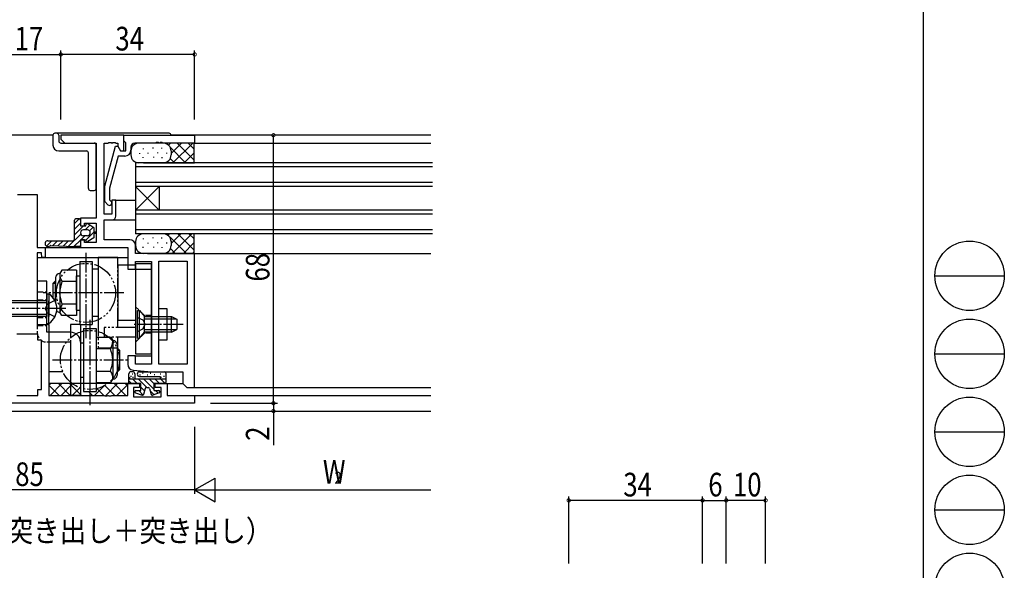
# Model space of a CAD drawing. Extents: x 0 to 793, y 0 to 564.
# Drawn here: x 543 to 793, y 149 to 288 of the extents above; entities that cross this region are included whole.
import ezdxf

# ---------------------------------------------------------------- set-up
doc = ezdxf.new("R2010")
doc.units = 0
for name, pattern in [('YCENTER_1', [13, 10, -1, 1, -1]), ('YDIVIDE_1', [15, 10, -1, 1, -1, 1, -1]), ('YHIDDEN_1', [4, 3, -1])]:
    doc.linetypes.add(name, pattern=pattern)
for name, color, linetype in [('USER1', 3, 'CONTINUOUS'), ('YKK_11', 7, 'CONTINUOUS'), ('YKK_12', 2, 'CONTINUOUS'), ('YKK_13', 4, 'CONTINUOUS'), ('YKK_D', 6, 'CONTINUOUS'), ('YKK_ZWAK', 7, 'CONTINUOUS')]:
    doc.layers.add(name, color=color, linetype=linetype)
doc.styles.get("Standard").update_dxf_attribs({"font": 'ROMANS.SHX', "bigfont": 'EXTFONT.SHX'})

# ---------------------------------------------------------------- blocks, each defined once
blk = doc.blocks.new('A201')
at = {"layer": 'YKK_ZWAK', "color": 254, "linetype": 'Continuous'}
blk.add_line((571, 410), (571, 35), dxfattribs=at)
at = {"layer": 'YKK_ZWAK', "color": 8, "linetype": 'Continuous'}
for p, q in [((573.13, 168.56), (585.73, 168.56)), ((573.13, 154.42), (585.73, 154.42)), ((573.13, 140.28), (585.73, 140.28)), ((573.13, 126.14), (585.73, 126.14))]:
    blk.add_line(p, q, dxfattribs=at)
for centre in [(579.43, 168.56), (579.43, 154.42), (579.43, 140.28), (579.43, 126.14), (579.43, 112)]:
    blk.add_circle(centre, 6.3, dxfattribs=at)

msp = doc.modelspace()

# ---------------------------------------------------------------- linework, layer by layer
at = {"layer": 'YKK_11', "color": 0, "linetype": 'ByBlock', "ltscale": 0.5}
for p, q in [((569.8, 259.04), (553.8, 259.04)), ((553.8, 259.04), (553.8, 258.04)), ((553.8, 258.04), (554.8, 257.04)), ((569.8, 259.04), (587.8, 259.04)), ((569.8, 257.64), (569.8, 259.04)), ((569.8, 255.04), (569.8, 259.04)), ((570.1, 257.34), (569.8, 257.64)), ((587.8, 259.04), (587.8, 257.04)), ((554.8, 257.04), (562.8, 257.04)), ((562.8, 257.04), (562.8, 238.04)), ((564.8, 239.04), (564.8, 257.04)), ((564.8, 257.04), (565.84, 257.04)), ((565, 246.14), (567.71, 256.24)), ((565.84, 257.04), (566.03, 257.16)), ((566.03, 257.16), (566.58, 257.16)), ((566.58, 257.16), (566.76, 257.04)), ((566.76, 257.04), (566.84, 257.04)), ((566.84, 257.04), (567.03, 257.16)), ((567.03, 257.16), (567.58, 257.16)), ((567.58, 257.16), (567.76, 257.04)), ((567.71, 256.24), (568.31, 256.24)), ((567.76, 257.04), (568.3, 257.04)), ((568.3, 257.04), (568.3, 256.25)), ((568.3, 256.25), (569, 255.04)), ((568.31, 256.24), (569, 255.04)), ((570.3, 257.14), (570.1, 257.34)), ((570.3, 255.04), (570.3, 257.14)), ((571.6, 256.04), (571.6, 255.24)), ((577.84, 257.04), (572.6, 257.04)), ((578.03, 257.16), (577.84, 257.04)), ((578.58, 257.16), (578.03, 257.16)), ((578.76, 257.04), (578.58, 257.16)), ((578.84, 257.04), (578.76, 257.04)), ((579.03, 257.16), (578.84, 257.04)), ((579.58, 257.16), (579.03, 257.16)), ((579.76, 257.04), (579.58, 257.16)), ((587.8, 257.04), (579.76, 257.04)), ((568.38, 253.74), (566.2, 245.59)), ((570.1, 253.74), (568.38, 253.74)), ((569, 255.04), (570.3, 255.04)), ((569, 255.04), (569.8, 255.04)), ((565, 242.19), (565, 246.14)), ((566.2, 245.59), (566.2, 242.69)), ((542.8, 244.04), (547.8, 244.04)), ((547.8, 244.04), (547.8, 230.54)), ((566.2, 242.69), (566.62, 242.27)), ((565.78, 241.42), (565, 242.19)), ((567.8, 242.54), (566.8, 242.54)), ((566.8, 242.54), (566.8, 239.04)), ((567.8, 238.54), (567.8, 242.54)), ((558.8, 238.04), (558.8, 236.04)), ((562.8, 238.04), (558.8, 238.04)), ((566.8, 239.04), (564.8, 239.04)), ((558.8, 236.04), (559.8, 236.04)), ((559.8, 236.74), (562.8, 236.74)), ((559.8, 236.04), (559.8, 236.74)), ((562.8, 236.74), (562.8, 231.84)), ((564.8, 237.54), (566.8, 237.54)), ((564.8, 232.54), (564.8, 237.54)), ((547.8, 230.54), (549.8, 230.54)), ((549.8, 230.54), (549.8, 228.04)), ((559.8, 232.54), (558.8, 232.54)), ((558.8, 232.54), (558.8, 230.54)), ((558.8, 230.54), (570.8, 230.54)), ((559.8, 231.84), (559.8, 232.54)), ((562.8, 231.84), (559.8, 231.84)), ((571.3, 232.54), (564.8, 232.54)), ((570.8, 230.54), (570.8, 225.04)), ((572.8, 229.04), (572.8, 231.04)), ((547.8, 229.24), (547.8, 211.04)), ((548.9, 229.24), (547.8, 229.24)), ((549, 228.04), (548.9, 229.24)), ((549.8, 228.04), (549, 228.04)), ((587.8, 229.04), (572.8, 229.04)), ((587.8, 195.04), (587.8, 229.04)), ((572.8, 225.04), (572.8, 227.04)), ((572.8, 227.04), (576.8, 227.04)), ((576.8, 227.04), (576.8, 200.97)), ((578.73, 227.11), (585.87, 227.11)), ((578.73, 200.97), (578.73, 227.11)), ((585.87, 227.11), (585.87, 200.97)), ((570.8, 225.04), (572.8, 225.04)), ((547.8, 211.04), (550.8, 211.04)), ((550.8, 211.04), (550.8, 193.04)), ((548, 208.54), (542.6, 208.54)), ((548, 207.04), (548, 208.54)), ((548.87, 207.04), (548, 207.04)), ((548.87, 194.54), (548.87, 207.04)), ((570.8, 203.04), (570.8, 200.92)), ((572.8, 203.04), (570.8, 203.04)), ((572.8, 200.97), (572.8, 203.04)), ((576.8, 200.97), (572.8, 200.97)), ((585.87, 200.97), (578.73, 200.97)), ((572.18, 199.43), (576.8, 199.04)), ((576.8, 199.04), (584.8, 199.04)), ((584.8, 199.04), (584.8, 196.04)), ((570.8, 193.04), (570.8, 196.04)), ((570.8, 196.04), (573.8, 196.04)), ((572.3, 195.04), (572.3, 192.67)), ((573.8, 195.04), (572.3, 195.04)), ((573.8, 196.04), (573.8, 195.04)), ((577.8, 196.04), (580.8, 196.04)), ((577.8, 195.04), (577.8, 196.04)), ((579.3, 195.04), (577.8, 195.04)), ((579.3, 192.67), (579.3, 195.04)), ((580.8, 196.04), (580.8, 193.04)), ((584.8, 196.04), (585.8, 195.04)), ((585.8, 195.04), (587.8, 195.04)), ((542.6, 193.04), (548, 193.04)), ((548, 193.04), (548, 194.54)), ((548, 194.54), (548.87, 194.54)), ((550.8, 193.04), (564.84, 193.04)), ((564.84, 193.04), (565.03, 192.92)), ((565.03, 192.92), (565.58, 192.92)), ((565.58, 192.92), (565.76, 193.04)), ((565.76, 193.04), (565.84, 193.04)), ((565.84, 193.04), (566.03, 192.92)), ((566.03, 192.92), (566.58, 192.92)), ((566.58, 192.92), (566.76, 193.04)), ((566.76, 193.04), (570.8, 193.04)), ((572.3, 192.67), (579.3, 192.67)), ((580.8, 193.04), (587.8, 193.04)), ((587.8, 193.04), (587.8, 191.04)), ((587.8, 191.04), (502.8, 191.04))]:
    msp.add_line(p, q, dxfattribs=at)
for centre, radius, start, end in [((570.1, 255.24), 1.5, 270, 360), ((572.6, 256.04), 1, 90, 180), ((566.2, 241.84), 0.6, 225, 45), ((566.8, 238.54), 1, 270, 360), ((571.3, 231.04), 1.5, 360, 90), ((572.3, 200.92), 1.5, 180, 265.2364)]:
    msp.add_arc(centre, radius, start, end, dxfattribs=at)
at = {"layer": 'YKK_12', "linetype": 'Continuous'}
for p, q in [((551.8, 259.04), (538.8, 259.04)), ((647.8, 259.04), (581.8, 259.04)), ((587.5, 257.04), (647.8, 257.04)), ((648.18, 252.04), (572.8, 252.04)), ((648.18, 252.04), (572.8, 252.04)), ((572.8, 252.04), (572.8, 246.04)), ((572.8, 252.04), (572.8, 246.04)), ((648.18, 251.04), (572.8, 251.04)), ((648.18, 251.04), (572.8, 251.04)), ((602, 247.04), (572.8, 247.04)), ((615.18, 247.04), (572.8, 247.04)), ((602, 246.04), (572.8, 246.04)), ((615.18, 246.04), (572.8, 246.04)), ((578.8, 246.04), (572.8, 240.04)), ((572.8, 246.04), (578.8, 240.04)), ((572.8, 246.04), (572.8, 240.04)), ((578.8, 246.04), (578.8, 240.04)), ((648.18, 247.04), (608, 247.04)), ((648.18, 247.04), (608, 247.04)), ((648.18, 246.04), (608, 246.04)), ((648.18, 246.04), (608, 246.04)), ((567.5, 242.54), (572.8, 242.54)), ((648.18, 240.04), (572.8, 240.04)), ((572.8, 240.04), (572.8, 234.04)), ((648.18, 239.04), (572.8, 239.04)), ((566.8, 237.54), (572.8, 237.54)), ((648.18, 235.04), (572.8, 235.04)), ((648.18, 234.04), (572.8, 234.04)), ((549.5, 230.54), (559.1, 230.54)), ((547.8, 228.04), (570.8, 228.04)), ((587.5, 229.04), (647.8, 229.04)), ((572.5, 225.04), (576.8, 225.04)), ((572.5, 203.04), (576.8, 203.04)), ((571.1, 196.04), (550.8, 196.04)), ((580.5, 196.04), (584.83, 196.04)), ((587.5, 195.04), (647.8, 195.04)), ((587.5, 193.04), (647.8, 193.04)), ((442.8, 189.04), (647.8, 189.04))]:
    msp.add_line(p, q, dxfattribs=at)
at = {"layer": 'YKK_13', "linetype": 'Continuous'}
for p, q in [((551.8, 259.04), (551.8, 256.54)), ((581.3, 259.54), (552.3, 259.54)), ((553.3, 259.04), (553.3, 257.54)), ((553.8, 257.04), (562.3, 257.04)), ((562.8, 245.54), (562.8, 256.54)), ((574.72, 255.67), (574.72, 255.47)), ((587.8, 257.04), (574.8, 257.04)), ((577.17, 255.91), (577.17, 255.71)), ((579.36, 255.86), (579.36, 255.66)), ((581.13, 256.53), (581.64, 257.04)), ((581.57, 255.97), (585.5, 252.04)), ((581.8, 254.37), (584.47, 257.04)), ((582.3, 252.04), (587.3, 257.04)), ((583.33, 257.04), (587.6, 252.77)), ((586.16, 257.04), (587.6, 255.6)), ((587.8, 257.04), (587.6, 256.84)), ((587.6, 256.84), (587.6, 252.24)), ((553.3, 255.04), (560.3, 255.04)), ((560.8, 245.54), (560.8, 254.54)), ((571.6, 255.04), (571.6, 254.04)), ((573.78, 254.49), (573.78, 254.29)), ((574.64, 253.5), (574.64, 253.3)), ((575.94, 254.58), (575.94, 254.38)), ((577.34, 253.55), (577.34, 253.35)), ((578.37, 254.66), (578.37, 254.46)), ((579.46, 253.45), (579.46, 253.25)), ((580.66, 254.61), (580.66, 254.41)), ((581.58, 253.13), (582.67, 252.04)), ((581.8, 255.04), (581.8, 254.04)), ((585.13, 252.04), (587.6, 254.51)), ((574.8, 252.04), (587.8, 252.04)), ((587.46, 252.04), (587.63, 252.21)), ((587.8, 252.04), (587.6, 252.24)), ((561.3, 245.04), (562.3, 245.04)), ((558.48, 237.79), (557.3, 236.62)), ((558.5, 237.79), (557.6, 237.79)), ((557.3, 232.79), (557.3, 237.49)), ((558.8, 236.7), (557.3, 235.2)), ((559.55, 236.04), (557.3, 233.79)), ((558.8, 237.49), (558.8, 236.04)), ((558.8, 236.04), (560.2, 236.04)), ((561.15, 236.23), (559.97, 235.04)), ((560.2, 236.04), (560.2, 236.29)), ((562.16, 235.58), (560.66, 236.54)), ((562.02, 235.68), (561.12, 234.78)), ((562.3, 234.44), (562.3, 235.33)), ((558.88, 233.95), (555.79, 230.87)), ((559.88, 233.54), (558.88, 232.54)), ((560.55, 235.04), (559.55, 235.04)), ((560.55, 233.54), (559.55, 233.54)), ((562.3, 234.55), (560.2, 232.45)), ((562.16, 233), (560.66, 232.04)), ((562.6, 234.44), (562.3, 234.44)), ((562.3, 233.26), (562.3, 234.14)), ((562.6, 234.14), (562.3, 234.14)), ((562.6, 234.14), (562.6, 234.44)), ((574.72, 232.87), (574.72, 232.67)), ((587.8, 234.04), (575.8, 234.04)), ((577.17, 233.11), (577.17, 232.91)), ((579.36, 233.06), (579.36, 232.86)), ((581.13, 233.73), (581.44, 234.04)), ((581.57, 233.17), (585.7, 229.04)), ((581.8, 231.57), (584.27, 234.04)), ((582.1, 229.04), (587.1, 234.04)), ((583.53, 234.04), (587.6, 229.97)), ((586.36, 234.04), (587.6, 232.8)), ((587.6, 234.04), (587.6, 229.24)), ((587.8, 234.04), (587.6, 233.84)), ((551.56, 232.29), (550.17, 230.9)), ((550.55, 232.29), (556.8, 232.29)), ((551.29, 231.09), (557.29, 230.79)), ((552.98, 232.29), (551.75, 231.06)), ((554.39, 232.29), (553.09, 231)), ((555.8, 232.29), (554.44, 230.93)), ((558.8, 232.46), (557.14, 230.8)), ((558.5, 230.79), (557.31, 230.79)), ((558.8, 231.04), (558.55, 230.8)), ((558.8, 232.54), (560.2, 232.54)), ((558.8, 232.54), (558.8, 231.09)), ((560.2, 232.54), (560.2, 232.29)), ((572.8, 232.24), (572.8, 231.04)), ((574.64, 230.7), (574.64, 230.5)), ((575.94, 231.78), (575.94, 231.58)), ((577.34, 230.75), (577.34, 230.55)), ((578.37, 231.86), (578.37, 231.66)), ((579.46, 230.65), (579.46, 230.45)), ((580.66, 231.81), (580.66, 231.61)), ((581.64, 230.27), (582.87, 229.04)), ((581.8, 232.24), (581.8, 231.04)), ((584.93, 229.04), (587.6, 231.71)), ((575.8, 229.04), (587.8, 229.04)), ((587.26, 229.04), (587.6, 229.39)), ((587.8, 229.04), (587.6, 229.24)), ((578.73, 207.04), (578.73, 215.04)), ((578.73, 215.04), (580.73, 215.04)), ((580.73, 215.04), (580.73, 207.04)), ((580.73, 207.04), (578.73, 207.04)), ((571.1, 196.34), (571.1, 198.54)), ((571.74, 197.87), (571.54, 197.87)), ((572.1, 199.04), (571.6, 199.04)), ((572.11, 198.41), (571.91, 198.41)), ((572.24, 197.57), (572.04, 197.57)), ((572.6, 198.54), (572.6, 197.24)), ((573.8, 199.05), (580.15, 199.05)), ((573.8, 197.85), (579, 197.85)), ((574.03, 198.2), (573.83, 198.2)), ((574.76, 198.61), (574.56, 198.61)), ((575.91, 198.13), (575.71, 198.13)), ((576.68, 198.61), (576.48, 198.61)), ((577.7, 198.22), (577.5, 198.22)), ((579, 197.85), (579, 197.24)), ((579.23, 198.41), (579.03, 198.41)), ((579.42, 197.57), (579.22, 197.57)), ((580.11, 197.83), (579.91, 197.83)), ((580.5, 198.69), (580.5, 196.34)), ((571.1, 197.24), (580.5, 197.24)), ((571.1, 196.34), (571.1, 197.04)), ((571.1, 196.73), (571.79, 196.04)), ((571.4, 197.48), (571.2, 197.48)), ((574.1, 196.04), (571.4, 196.04)), ((572, 197.24), (573.2, 196.04)), ((573.42, 197.24), (575.62, 195.04)), ((574.1, 194.24), (574.1, 196.04)), ((574.1, 195.15), (575.07, 194.18)), ((574.83, 197.24), (577.5, 194.57)), ((575.53, 195.04), (576.07, 195.04)), ((576.25, 197.24), (577.5, 195.99)), ((577.5, 194.24), (577.5, 196.04)), ((580.2, 196.04), (577.5, 196.04)), ((577.66, 197.24), (578.86, 196.04)), ((579, 197.32), (580.27, 196.05)), ((580.5, 197.04), (580.5, 196.34)), ((572.8, 193.66), (574.43, 193.06)), ((572.9, 194.24), (574.1, 194.24)), ((573.59, 194.24), (574.72, 193.11)), ((575.24, 194.82), (574.83, 193.27)), ((576.36, 194.82), (576.78, 193.27)), ((576.55, 194.11), (577.48, 193.18)), ((578.8, 193.66), (577.17, 193.06)), ((577.5, 194.24), (578.7, 194.24)), ((577.83, 194.24), (578.52, 193.56))]:
    msp.add_line(p, q, dxfattribs=at)
at = {"layer": 'YKK_13', "linetype": 'YCENTER_1', "ltscale": 0.5}
for p, q in [((560.2, 229.22), (560.2, 207.59)), ((569.8, 219.04), (549.32, 219.04)), ((555.07, 215.04), (533.34, 215.04)), ((561.2, 212.22), (561.2, 190.59)), ((584.92, 211.04, 0), (571.96, 211.04, 0)), ((551.72, 202.04), (571.28, 202.04))]:
    msp.add_line(p, q, dxfattribs=at)
at = {"layer": 'YKK_13', "linetype": 'YDIVIDE_1', "ltscale": 0.5}
for p, q in [((563.3, 228.04), (563.3, 205.04)), ((568.3, 228.04), (563.3, 228.04)), ((568.3, 210.29), (568.3, 228.04)), ((572.8, 210.29), (564.8, 210.29)), ((564.8, 210.29), (564.8, 207.79)), ((572.8, 207.79), (564.8, 207.79)), ((568.3, 205.04), (568.3, 207.79)), ((568.3, 205.04), (563.3, 205.04))]:
    msp.add_line(p, q, dxfattribs=at)
at = {"layer": 'YKK_13', "linetype": 'Continuous', "ltscale": 0.5}
for p, q in [((558.6, 227.04), (558.6, 211.04)), ((558.6, 227.04), (561.8, 227.04)), ((561.8, 227.04), (561.8, 211.04)), ((568.3, 226.04), (568.3, 212.04)), ((572.8, 226.04), (568.3, 226.04)), ((572.8, 226.54), (572.8, 203.54)), ((572.8, 226.54), (576.8, 226.54)), ((576.8, 203.54), (576.8, 226.54)), ((552.5, 222.93), (552.5, 216.66)), ((553.6, 223.93), (553.5, 223.93)), ((554.11, 224.82), (553.6, 223.93)), ((553.6, 223.93), (553.6, 214.16)), ((557.8, 224.82), (554.11, 224.82)), ((557.8, 224.82), (557.8, 213.27)), ((557.8, 214.69), (557.8, 223.39)), ((557.8, 223.39), (558.6, 223.39)), ((561.8, 225.04), (561.8, 213.04)), ((563.3, 225.04), (561.8, 225.04)), ((563.3, 225.04), (563.3, 213.04)), ((547.8, 222.04), (547.8, 211.34)), ((550.3, 222.04), (547.8, 222.04)), ((550.3, 211.04), (550.3, 222.04)), ((552.4, 222.04), (551.8, 221.44)), ((552.5, 221.44), (551.8, 221.44)), ((551.8, 221.44), (551.8, 217.88)), ((552.5, 222.04), (552.4, 222.04)), ((552.4, 222.04), (552.4, 216.9)), ((557.8, 221.93), (554.18, 221.93)), ((550.3, 218.79), (550.3, 213.04)), ((550.3, 218.79), (550.81, 218.79)), ((550.81, 218.79), (550.81, 213.04)), ((550.3, 217.04), (540.3, 217.04)), ((550.3, 216.54), (540.3, 216.54)), ((550.3, 211.29), (550.3, 217.04)), ((550.81, 211.29), (550.81, 217.04)), ((557.8, 216.16), (554.18, 216.16)), ((550.3, 213.54), (540.3, 213.54)), ((550.3, 213.04), (540.3, 213.04)), ((553.6, 214.16), (553.5, 214.16)), ((554.11, 213.27), (553.6, 214.16)), ((557.8, 213.27), (554.11, 213.27)), ((557.8, 214.69), (558.6, 214.69)), ((563.3, 213.04), (561.8, 213.04)), ((573.29, 207.54, 0), (573.29, 214.54, 0)), ((573.29, 214.54, 0), (573.8, 214.54, 0)), ((573.8, 214.54, 0), (575.04, 213.04, 0)), ((573.8, 207.54, 0), (573.8, 214.54, 0)), ((575.04, 213.04, 0), (581.89, 213.04, 0)), ((575.04, 209.04, 0), (575.04, 213.04, 0)), ((581.89, 213.04, 0), (583.29, 212.34, 0)), ((581.89, 209.04, 0), (581.89, 213.04, 0)), ((550.3, 211.29), (550.81, 211.29)), ((558.8, 211.04), (556.3, 211.04)), ((556.3, 211.04), (556.3, 209.04)), ((558.6, 211.04), (561.8, 211.04)), ((558.8, 211.04), (558.8, 193.04)), ((559.6, 210.04), (559.6, 194.04)), ((559.6, 210.04), (562.8, 210.04)), ((562.8, 210.04), (562.8, 194.04)), ((572.8, 212.04), (568.3, 212.04)), ((583.2, 212.39, 0), (575.04, 212.39, 0)), ((583.29, 212.34, 0), (583.29, 209.74, 0)), ((556.3, 209.04), (550.8, 209.04)), ((562.8, 207.82), (562.8, 196.27)), ((562.8, 207.82), (566.49, 207.82)), ((566.49, 207.82), (567, 206.93)), ((573.29, 207.54, 0), (573.8, 207.54, 0)), ((573.8, 207.54, 0), (575.04, 209.04, 0)), ((583.2, 209.7, 0), (575.04, 209.7, 0)), ((581.89, 209.04, 0), (575.04, 209.04, 0)), ((581.89, 209.04, 0), (583.29, 209.74, 0)), ((556.3, 206.54), (550.8, 206.54)), ((556.3, 206.54), (556.3, 193.04)), ((558.8, 206.39), (559.6, 206.39)), ((558.8, 205.04), (558.8, 193.04)), ((562.8, 206.39), (562.8, 197.69)), ((567, 206.93), (567, 197.16)), ((567, 206.93), (567.1, 206.93)), ((568.1, 205.93), (568.1, 198.16)), ((568.1, 205.04), (568.2, 205.04)), ((568.2, 199.04), (568.2, 205.04)), ((568.2, 205.04), (568.8, 204.44)), ((562.8, 204.93), (566.42, 204.93)), ((568.1, 204.44), (568.8, 204.44)), ((568.8, 199.64), (568.8, 204.44)), ((572.8, 203.54), (576.8, 203.54)), ((554.33, 199.04), (550.8, 199.04)), ((558.8, 197.69), (559.6, 197.69)), ((562.8, 199.16), (566.42, 199.16)), ((568.1, 199.64), (568.8, 199.64)), ((568.1, 199.04), (568.2, 199.04)), ((568.2, 199.04), (568.8, 199.64)), ((551.24, 196.04), (550.8, 195.6)), ((553.39, 193.04), (550.8, 195.63)), ((554.07, 196.04), (551.07, 193.04)), ((556.22, 193.04), (553.22, 196.04)), ((556.81, 195.96), (553.9, 193.04)), ((559.04, 193.04), (556.04, 196.04)), ((564.81, 195.47), (562.38, 193.04)), ((562.8, 196.27), (566.49, 196.27)), ((567.53, 193.04), (565, 195.57)), ((568.21, 196.04), (565.21, 193.04)), ((566.49, 196.27), (567, 197.16)), ((567, 197.16), (567.1, 197.16)), ((570.36, 193.04), (567.36, 196.04)), ((570.8, 195.8), (568.04, 193.04)), ((570.8, 195.43), (570.19, 196.04)), ((558.8, 193.04), (556.3, 193.04)), ((558.8, 193.04), (556.3, 193.04)), ((558.8, 193.04), (556.3, 193.04)), ((558.67, 194.98), (556.73, 193.04)), ((559.6, 194.04), (562.8, 194.04)), ((561.87, 193.04), (560.87, 194.04)), ((564.7, 193.04), (562.99, 194.76))]:
    msp.add_line(p, q, dxfattribs=at)
at = {"layer": 'YKK_13', "linetype": 'YHIDDEN_1', "ltscale": 0.5}
for p, q in [((547.8, 219.29), (550.3, 219.29)), ((547.8, 217.29), (550.3, 217.29)), ((550.45, 216.19), (549.84, 215.04)), ((550.45, 213.9), (549.84, 215.04)), ((552.31, 217.09), (550.45, 216.19)), ((575.05, 213.29), (572.8, 215.54)), ((547.8, 212.79), (550.3, 212.79)), ((552.31, 212.99), (550.45, 213.9)), ((573.29, 212.84, 0), (574.63, 212.19, 0)), ((576.8, 213.29), (575.05, 213.29)), ((575.05, 208.79), (575.05, 213.29)), ((547.8, 211.34), (547.8, 209.04)), ((547.8, 210.79), (550.3, 210.79)), ((550.3, 209.04), (550.3, 211.04)), ((574.63, 212.19, 0), (575.24, 211.04, 0)), ((574.63, 209.9, 0), (575.24, 211.04, 0)), ((550.8, 209.04), (550.3, 209.04)), ((556.3, 209.04), (556.3, 206.54)), ((572.8, 206.54), (575.05, 208.79)), ((573.29, 209.24, 0), (574.63, 209.9, 0)), ((576.8, 208.79), (575.05, 208.79)), ((550.8, 206.54), (550.3, 206.54))]:
    msp.add_line(p, q, dxfattribs=at)
at = {"layer": 'YKK_13', "linetype": 'YDIVIDE_1', "ltscale": 0.5}
for centre in [(560.2, 219.04), (561.2, 202.04)]:
    msp.add_circle(centre, 7.5, dxfattribs=at)
at = {"layer": 'YKK_13', "linetype": 'Continuous'}
for centre, radius, start, end in [((552.3, 259.04), 0.5, 90, 180), ((552.8, 259.04), 0.5, 0, 90), ((581.3, 259.04), 0.5, 0, 90), ((553.3, 256.54), 1.5, 180, 270), ((553.8, 257.54), 0.5, 180, 270), ((562.3, 256.54), 0.5, 0, 90), ((573.6, 255.04), 2, 90, 180), ((579.8, 255.04), 2, 0, 90), ((560.3, 254.54), 0.5, 0, 90), ((573.6, 254.04), 2, 180, 270), ((579.8, 254.04), 2, 270, 0), ((561.3, 245.54), 0.5, 180, 270), ((562.3, 245.54), 0.5, 270, 0), ((557.6, 237.49), 0.3, 90, 180), ((558.5, 237.49), 0.3, 360, 90), ((560.5, 236.29), 0.3, 57.2772, 180), ((562, 235.33), 0.3, 0, 57.2772), ((556.8, 232.79), 0.5, 270, 0), ((559.55, 234.29), 0.75, 90, 270), ((560.55, 234.29), 0.75, 270, 90), ((562, 233.26), 0.3, 302.7228, 0), ((574.8, 232.04), 2, 90, 180), ((579.8, 232.04), 2, 0, 90), ((550.55, 231.54), 0.75, 90, 313.8981), ((551.28, 230.79), 0.3, 87.2073, 133.8981), ((557.31, 231.09), 0.3, 267.2073, 270), ((558.5, 231.09), 0.3, 270, 0), ((560.5, 232.29), 0.3, 180, 304.3891), ((574.8, 231.04), 2, 180, 270), ((579.8, 231.04), 2, 270, 0), ((571.6, 198.54), 0.5, 90, 180), ((572.1, 198.54), 0.5, 0, 90), ((573.8, 198.45), 0.6, 90, 270), ((580.02, 198.56), 0.5, 15, 75), ((571.4, 196.34), 0.3, 180, 270), ((575.53, 194.74), 0.3, 90, 165), ((576.07, 194.74), 0.3, 15, 90), ((580.2, 196.34), 0.3, 270, 0), ((572.9, 193.94), 0.3, 90, 250), ((574.54, 193.35), 0.3, 250, 345), ((577.06, 193.35), 0.3, 195, 290), ((578.7, 193.94), 0.3, 290, 90)]:
    msp.add_arc(centre, radius, start, end, dxfattribs=at)
at = {"layer": 'YKK_13', "linetype": 'Continuous', "ltscale": 0.5}
for centre, radius, start, end in [((553.5, 222.93), 1, 90, 180), ((548.27, 215.04), 4.53, 304.0667, 55.9333), ((553.5, 215.16), 1, 222.6933, 270), ((556.3, 206.54), 2.5, 0, 90), ((567.1, 205.93), 1, 0, 90), ((567.1, 198.16), 1, 270, 0)]:
    msp.add_arc(centre, radius, start, end, dxfattribs=at)
at = {"layer": 'YKK_13', "linetype": 'YHIDDEN_1', "ltscale": 0.5}
msp.add_arc((550.3, 209.04), 2.5, 180, 270, dxfattribs=at)
at = {"layer": 'YKK_13', "linetype": 'Continuous', "ltscale": 0.5}
for points in [[(554.18, 221.93), (553.75, 222.88), (553.6, 223.93)], [(554.18, 216.16), (553.6, 219.04), (554.18, 221.93)], [(554.18, 216.16), (553.75, 215.2), (553.6, 214.16)], [(566.42, 204.93), (566.85, 205.88), (567, 206.93)], [(566.42, 199.16), (567, 202.04), (566.42, 204.93)], [(566.42, 199.16), (566.85, 198.2), (567, 197.16)]]:
    msp.add_spline(points, degree=3, dxfattribs=at)
at = {"layer": 'YKK_D'}
for p, q in [((553.8, 263.04), (553.8, 280.54)), ((553.8, 263.04), (553.8, 280.54)), ((587.8, 263.04), (587.8, 280.54)), ((536.8, 279.54), (553.8, 279.54)), ((587.8, 279.54), (553.8, 279.54)), ((607.8, 191.04), (607.8, 259.04)), ((591.8, 191.04), (608.8, 191.04)), ((591.8, 191.04), (608.8, 191.04)), ((607.8, 191.04), (607.8, 189.04)), ((607.8, 189.04), (607.8, 180.44)), ((587.8, 185.04), (587.8, 168.04)), ((587.8, 185.04), (587.8, 168.04)), ((587.8, 169.04), (593, 172.04)), ((593, 166.04), (593, 172.04)), ((587.8, 169.04), (502.8, 169.04)), ((587.8, 169.04), (598.19, 169.04)), ((587.8, 169.04), (593, 166.04)), ((593.8, 169.04), (647.8, 169.04)), ((682.8, 150.4), (682.8, 167.4)), ((716.8, 166.4), (682.8, 166.4)), ((716.8, 150.4), (716.8, 167.4)), ((716.8, 150.4), (716.8, 167.4)), ((716.8, 166.4), (722.8, 166.4)), ((722.8, 150.4), (722.8, 167.4)), ((732.8, 166.4), (722.8, 166.4)), ((732.8, 150.4), (732.8, 167.4))]:
    msp.add_line(p, q, dxfattribs=at)
at = {"layer": 'YKK_D', "linetype": 'ByBlock', "const_width": 0.85}
for points in [[(553.69, 279.54, 1), (553.91, 279.54, 1)], [(553.91, 279.54, 1), (553.69, 279.54, 1)], [(587.69, 279.54, 1), (587.91, 279.54, 1)], [(607.8, 258.94, 1), (607.8, 259.15, 1)], [(607.8, 190.94, 1), (607.8, 191.15, 1)], [(607.8, 191.15, 1), (607.8, 190.94, 1)], [(607.8, 189.15, 1), (607.8, 188.94, 1)], [(682.91, 166.4, 1), (682.69, 166.4, 1)], [(716.91, 166.4, 1), (716.69, 166.4, 1)], [(716.69, 166.4, 1), (716.91, 166.4, 1)], [(722.69, 166.4, 1), (722.91, 166.4, 1)], [(722.91, 166.4, 1), (722.69, 166.4, 1)], [(732.69, 166.4, 1), (732.91, 166.4, 1)]]:
    msp.add_lwpolyline(points, format="xyb", close=True, dxfattribs=at)

# ---------------------------------------------------------------- block references
at = {"layer": 'YKK_ZWAK', "xscale": 1.4, "yscale": 1.4, "zscale": 1.4}
msp.add_blockref('A201', (-26.6, -12.6), dxfattribs=at)

# ---------------------------------------------------------------- texts
at = {"layer": 'USER1', "width": 0.893179}
msp.add_text('たて骨部（突き出し＋突き出し）', height=5.542, dxfattribs=at).set_placement((506.26, 155.88))
at = {"layer": 'YKK_D', "width": 0.8}
for s, height, p in [('17', 6, (542.08, 280.54)), ('34', 6, (567.66, 280.54)), ('85', 6, (542.23, 170.04)), ('W', 6, (620.36, 170.66)), ('2', 3, (623.33, 170.66)), ('34', 6, (696.66, 167.4)), ('6', 6, (718.24, 167.4)), ('10', 6, (724.5, 167.4))]:
    msp.add_text(s, height=height, dxfattribs=at).set_placement(p)
for s, p in [('68', (606.8, 221.91)), ('2', (606.8, 181.51))]:
    msp.add_text(s, height=6, rotation=90, dxfattribs=at).set_placement(p)

doc.saveas('drawing.dxf')
